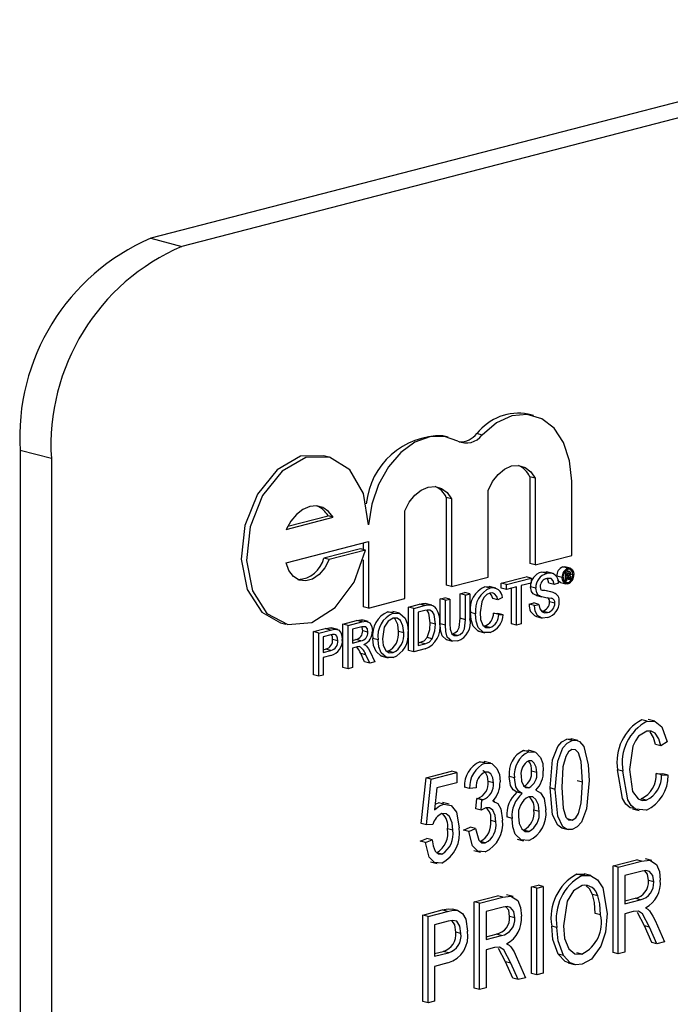
# Model space of a CAD drawing. Units: inches. Extents: x 6 to 126, y 6 to 95.
# Drawn here: x 90 to 91, y 77 to 77 of the extents above; entities that cross this region are included whole.
import ezdxf

# ---------------------------------------------------------------- set-up
doc = ezdxf.new("R2010")
doc.units = ezdxf.units.IN
doc.header["$LTSCALE"] = 12
doc.header["$MEASUREMENT"] = 0

msp = doc.modelspace()

# ---------------------------------------------------------------- linework, layer by layer
at = {"color": 7, "linetype": 'Continuous', "lineweight": 25}
for p, q in [((92.13006, 77.84915), (90.18552, 77.34586)), ((92.15121, 77.84368), (90.20666, 77.34039)), ((90.18552, 77.34586), (90.20666, 77.34039)), ((90.44459, 77.22589), (90.44105, 77.2268)), ((90.38683, 77.21126), (90.38329, 77.21218)), ((90.40987, 77.21272), (90.40634, 77.21363)), ((90.11827, 77.19677), (90.09713, 77.20225)), ((90.09713, 77.20225), (90.09713, 75.99484)), ((90.30617, 77.1978), (90.30263, 77.19871)), ((90.11827, 77.19677), (90.11827, 75.98937)), ((90.44214, 77.1844), (90.44214, 77.12568)), ((90.44567, 77.18348), (90.44214, 77.1844)), ((90.44567, 77.18348), (90.44567, 77.12477)), ((90.47044, 77.13118), (90.47044, 77.18143)), ((90.41385, 77.11653), (90.41385, 77.17525)), ((90.38555, 77.17045), (90.38555, 77.11103)), ((90.38908, 77.16954), (90.38555, 77.17045)), ((90.38908, 77.16954), (90.38908, 77.11012)), ((90.3576, 77.10197), (90.3576, 77.16139)), ((90.27724, 77.14885), (90.30906, 77.15709)), ((90.27827, 77.15095), (90.30552, 77.158)), ((90.30906, 77.15709), (90.30552, 77.158)), ((90.27724, 77.12629), (90.33282, 77.14068)), ((90.32929, 77.13976), (90.32929, 77.1352)), ((90.33282, 77.14068), (90.33282, 77.09556)), ((90.32743, 77.13568), (90.30266, 77.12927)), ((90.33097, 77.13476), (90.3062, 77.12835)), ((90.33097, 77.13476), (90.32743, 77.13568)), ((90.3062, 77.12835), (90.30266, 77.12927)), ((90.32929, 77.12821), (90.32929, 77.09647)), ((90.44567, 77.12477), (90.44214, 77.12568)), ((90.44567, 77.12477), (90.47044, 77.13118)), ((90.45355, 77.11898), (90.45002, 77.1199)), ((90.45786, 77.11899), (90.45344, 77.12013)), ((90.46439, 77.12346), (90.46576, 77.12341)), ((90.46792, 77.12255), (90.46439, 77.12346)), ((90.46627, 77.1198), (90.4657, 77.11994)), ((90.46931, 77.12257), (90.46577, 77.12348)), ((90.46627, 77.1198), (90.4681, 77.12027)), ((90.46627, 77.11386), (90.46627, 77.1198)), ((90.4681, 77.12027), (90.46632, 77.12074)), ((90.46899, 77.12035), (90.46652, 77.12099)), ((90.46809, 77.11924), (90.46693, 77.11894)), ((90.46693, 77.11894), (90.46693, 77.11726)), ((90.46874, 77.11787), (90.46693, 77.11834)), ((90.46901, 77.11864), (90.4674, 77.11906)), ((90.47127, 77.11813), (90.46964, 77.11855)), ((90.38908, 77.11012), (90.41385, 77.11653)), ((90.42277, 77.11247), (90.43955, 77.11681)), ((90.42277, 77.10909), (90.42277, 77.11247)), ((90.42631, 77.11155), (90.42277, 77.11247)), ((90.42631, 77.11155), (90.44308, 77.1159)), ((90.44308, 77.11251), (90.43621, 77.11074)), ((90.44308, 77.1159), (90.43955, 77.11681)), ((90.44308, 77.1159), (90.44308, 77.11251)), ((90.45848, 77.11162), (90.45495, 77.11253)), ((90.46151, 77.1124), (90.45848, 77.11162)), ((90.464, 77.11623), (90.46047, 77.11714)), ((90.46298, 77.11287), (90.46652, 77.11196)), ((90.46627, 77.11386), (90.46515, 77.11415)), ((90.46793, 77.11275), (90.46573, 77.11332)), ((90.46693, 77.11403), (90.46627, 77.11386)), ((90.46805, 77.11755), (90.46693, 77.11784)), ((90.46693, 77.11726), (90.46805, 77.11755)), ((90.4681, 77.11653), (90.46693, 77.11623)), ((90.46693, 77.11623), (90.46693, 77.11403)), ((90.46903, 77.11535), (90.46693, 77.1159)), ((90.4691, 77.1146), (90.46693, 77.11516)), ((90.46901, 77.11599), (90.46751, 77.11638)), ((90.46903, 77.11535), (90.46901, 77.11599)), ((90.46995, 77.11482), (90.4691, 77.1146)), ((90.46967, 77.11636), (90.46967, 77.11569)), ((90.46986, 77.11495), (90.46995, 77.11482)), ((90.38908, 77.11012), (90.38555, 77.11103)), ((90.395, 77.10528), (90.39802, 77.10606)), ((90.395, 77.08862), (90.395, 77.10528)), ((90.39853, 77.10437), (90.395, 77.10528)), ((90.40156, 77.10515), (90.39802, 77.10606)), ((90.39853, 77.10437), (90.40156, 77.10515)), ((90.40156, 77.10515), (90.40156, 77.08829)), ((90.41529, 77.10908), (90.41175, 77.10999)), ((90.41906, 77.10906), (90.41464, 77.11021)), ((90.42631, 77.10817), (90.42277, 77.10909)), ((90.42631, 77.10817), (90.42631, 77.11155)), ((90.43318, 77.10995), (90.42631, 77.10817)), ((90.42965, 77.08495), (90.42965, 77.10904)), ((90.43318, 77.08403), (90.43318, 77.10995)), ((90.43621, 77.11074), (90.43621, 77.08482)), ((90.44611, 77.10903), (90.44257, 77.10995)), ((90.45787, 77.10608), (90.45433, 77.107)), ((90.33282, 77.09556), (90.3576, 77.10197)), ((90.3712, 77.0987), (90.37227, 77.09844)), ((90.37473, 77.09778), (90.3712, 77.0987)), ((90.37582, 77.09762), (90.37229, 77.09853)), ((90.38152, 77.10179), (90.38455, 77.10258)), ((90.38152, 77.08494), (90.38152, 77.10179)), ((90.38506, 77.10088), (90.38152, 77.10179)), ((90.38808, 77.10166), (90.38455, 77.10258)), ((90.38506, 77.10088), (90.38808, 77.10166)), ((90.38506, 77.08402), (90.38506, 77.10088)), ((90.38808, 77.10166), (90.38808, 77.085)), ((90.39853, 77.0877), (90.39853, 77.10437)), ((90.42053, 77.10103), (90.417, 77.10195)), ((90.42356, 77.1027), (90.42053, 77.10103)), ((90.44175, 77.09822), (90.44477, 77.099)), ((90.44831, 77.09809), (90.44477, 77.099)), ((90.44674, 77.10414), (90.44574, 77.10443)), ((90.44927, 77.10352), (90.44574, 77.10443)), ((90.44673, 77.1041), (90.45027, 77.10319)), ((90.45903, 77.09884), (90.4555, 77.09976)), ((90.33282, 77.09556), (90.32929, 77.09647)), ((90.34606, 77.09299), (90.34984, 77.09283)), ((90.3496, 77.09208), (90.34606, 77.09299)), ((90.35385, 77.09202), (90.34943, 77.09317)), ((90.36007, 77.09624), (90.36741, 77.09814)), ((90.36007, 77.06694), (90.36007, 77.09624)), ((90.36361, 77.09533), (90.36007, 77.09624)), ((90.36361, 77.09533), (90.37094, 77.09722)), ((90.36361, 77.06603), (90.36361, 77.09533)), ((90.37098, 77.09385), (90.36663, 77.09273)), ((90.36663, 77.09273), (90.36663, 77.07019)), ((90.37094, 77.09722), (90.36741, 77.09814)), ((90.40541, 77.09171), (90.40187, 77.09263)), ((90.41755, 77.09216), (90.42057, 77.09198)), ((90.42108, 77.09124), (90.41755, 77.09216)), ((90.42411, 77.09106), (90.42057, 77.09198)), ((90.44528, 77.09731), (90.44175, 77.09822)), ((90.44528, 77.09731), (90.44831, 77.09809)), ((90.45413, 77.09246), (90.4506, 77.09338)), ((90.27337, 77.08566), (90.27691, 77.08475)), ((90.31552, 77.08471), (90.32483, 77.08712)), ((90.31906, 77.0838), (90.32836, 77.0862)), ((90.32836, 77.0862), (90.32483, 77.08712)), ((90.33281, 77.0864), (90.3284, 77.08754)), ((90.37818, 77.08467), (90.37465, 77.08559)), ((90.39853, 77.0877), (90.395, 77.08862)), ((90.42108, 77.09124), (90.42411, 77.09106)), ((90.44599, 77.08997), (90.45041, 77.08883)), ((90.29572, 77.07959), (90.3036, 77.08163)), ((90.29572, 77.05029), (90.29572, 77.07959)), ((90.29926, 77.07867), (90.29572, 77.07959)), ((90.29926, 77.07867), (90.30714, 77.08071)), ((90.29926, 77.04937), (90.29926, 77.07867)), ((90.30714, 77.08071), (90.3036, 77.08163)), ((90.30678, 77.08217), (90.30811, 77.08189)), ((90.31032, 77.08126), (90.30678, 77.08217)), ((90.31213, 77.08101), (90.30771, 77.08215)), ((90.31552, 77.05541), (90.31552, 77.08471)), ((90.31906, 77.0838), (90.31552, 77.08471)), ((90.31906, 77.05449), (90.31906, 77.0838)), ((90.32848, 77.08285), (90.32208, 77.0812)), ((90.32208, 77.0812), (90.32208, 77.07181)), ((90.33253, 77.07929), (90.329, 77.08021)), ((90.35673, 77.07888), (90.3532, 77.07979)), ((90.38506, 77.08402), (90.38152, 77.08494)), ((90.40727, 77.07991), (90.41169, 77.07877)), ((90.41507, 77.08235), (90.41153, 77.08326)), ((90.43318, 77.08403), (90.42965, 77.08495)), ((90.43621, 77.08482), (90.43318, 77.08403)), ((90.3074, 77.0774), (90.30228, 77.07607)), ((90.30228, 77.07607), (90.30228, 77.06556)), ((90.31218, 77.07348), (90.30865, 77.07439)), ((90.32208, 77.07364), (90.32429, 77.07421)), ((90.32208, 77.07181), (90.32783, 77.07329)), ((90.32783, 77.07329), (90.32429, 77.07421)), ((90.33941, 77.07402), (90.33587, 77.07494)), ((90.36663, 77.07202), (90.36752, 77.07225)), ((90.37105, 77.07133), (90.36752, 77.07225)), ((90.37612, 77.07472), (90.37258, 77.07563)), ((90.38547, 77.07421), (90.38989, 77.07307)), ((90.39312, 77.07705), (90.38959, 77.07796)), ((90.30228, 77.06739), (90.30392, 77.06781)), ((90.30228, 77.06556), (90.30746, 77.06689)), ((90.30746, 77.06689), (90.30392, 77.06781)), ((90.32518, 77.06923), (90.32208, 77.06843)), ((90.32208, 77.06843), (90.32208, 77.05528)), ((90.3338, 77.0664), (90.33731, 77.05922)), ((90.34957, 77.0654), (90.34603, 77.06631)), ((90.36361, 77.06603), (90.36007, 77.06694)), ((90.37129, 77.06801), (90.36361, 77.06603)), ((90.36663, 77.07019), (90.37105, 77.07133)), ((90.30754, 77.06353), (90.30228, 77.06217)), ((90.30228, 77.06217), (90.30228, 77.05015)), ((90.33031, 77.05924), (90.32764, 77.06473)), ((90.33117, 77.06382), (90.32764, 77.06473)), ((90.33385, 77.05832), (90.33031, 77.05924)), ((90.33385, 77.05832), (90.33117, 77.06382)), ((90.33731, 77.05922), (90.33385, 77.05832)), ((90.34186, 77.06297), (90.34628, 77.06183)), ((90.31906, 77.05449), (90.31552, 77.05541)), ((90.32208, 77.05528), (90.31906, 77.05449)), ((90.29926, 77.04937), (90.29572, 77.05029)), ((90.30228, 77.05015), (90.29926, 77.04937)), ((90.52147, 77.01901), (90.51794, 77.01993)), ((90.52663, 77.01899), (90.52221, 77.02013)), ((90.47079, 77.00589), (90.46725, 77.00681)), ((90.47452, 77.00586), (90.4701, 77.007)), ((90.53516, 77.00505), (90.5307, 77.00237)), ((90.43791, 76.99922), (90.44128, 76.99896)), ((90.44145, 76.9983), (90.43791, 76.99922)), ((90.44531, 76.99825), (90.44089, 76.99939)), ((90.5307, 77.00237), (90.52716, 77.00329)), ((90.41573, 76.9906), (90.41131, 76.99174)), ((90.37189, 76.98061), (90.38916, 76.98508)), ((90.3927, 76.98416), (90.38916, 76.98508)), ((90.40832, 76.99156), (90.4117, 76.9913)), ((90.41185, 76.99064), (90.40832, 76.99156)), ((90.44678, 76.98431), (90.44325, 76.98522)), ((90.50507, 76.9851), (90.50154, 76.98601)), ((90.36855, 76.94971), (90.37189, 76.98061)), ((90.37543, 76.97969), (90.37189, 76.98061)), ((90.37208, 76.9488), (90.37543, 76.97969)), ((90.37543, 76.97969), (90.3927, 76.98416)), ((90.3927, 76.98416), (90.3927, 76.97731)), ((90.43174, 76.98064), (90.42821, 76.98155)), ((90.47773, 76.97763), (90.47419, 76.97854)), ((90.52772, 76.98365), (90.53218, 76.98328)), ((90.53126, 76.98273), (90.52772, 76.98365)), ((90.53126, 76.98273), (90.53571, 76.98236)), ((90.53571, 76.98236), (90.53218, 76.98328)), ((90.37916, 76.97381), (90.37755, 76.95892)), ((90.3927, 76.97731), (90.37916, 76.97381)), ((90.40135, 76.97346), (90.39782, 76.97438)), ((90.40581, 76.97386), (90.40135, 76.97346)), ((90.41751, 76.97719), (90.41398, 76.97811)), ((90.44152, 76.97396), (90.43798, 76.97488)), ((90.45934, 76.97285), (90.45581, 76.97376)), ((90.40562, 76.95961), (90.40618, 76.96665)), ((90.40618, 76.96665), (90.40685, 76.96674)), ((90.40971, 76.96573), (90.40618, 76.96665)), ((90.41038, 76.96582), (90.40685, 76.96674)), ((90.40915, 76.95869), (90.40971, 76.96573)), ((90.40971, 76.96573), (90.41038, 76.96582)), ((90.43696, 76.96993), (90.43342, 76.97084)), ((90.52093, 76.9656), (90.5174, 76.96651)), ((90.37797, 76.96278), (90.38037, 76.96377)), ((90.3839, 76.96286), (90.38037, 76.96377)), ((90.38744, 76.96279), (90.38302, 76.96393)), ((90.40915, 76.95869), (90.40562, 76.95961)), ((90.41845, 76.96452), (90.41717, 76.96485)), ((90.44845, 76.95776), (90.44492, 76.95867)), ((90.5116, 76.95966), (90.51602, 76.95852)), ((90.43007, 76.95321), (90.42653, 76.95413)), ((90.47087, 76.95188), (90.46733, 76.95279)), ((90.37208, 76.9488), (90.36855, 76.94971)), ((90.37654, 76.94908), (90.37208, 76.9488)), ((90.38991, 76.94522), (90.38638, 76.94613)), ((90.39726, 76.94531), (90.40172, 76.94723)), ((90.4008, 76.9444), (90.39726, 76.94531)), ((90.4008, 76.9444), (90.40525, 76.94631)), ((90.40525, 76.94631), (90.40172, 76.94723)), ((90.41918, 76.95076), (90.41565, 76.95168)), ((90.44152, 76.94428), (90.43798, 76.9452)), ((90.46361, 76.94672), (90.46803, 76.94558)), ((90.36799, 76.93774), (90.37245, 76.93965)), ((90.37153, 76.93682), (90.37598, 76.93874)), ((90.37598, 76.93874), (90.37245, 76.93965)), ((90.43352, 76.93916), (90.43794, 76.93801)), ((90.37153, 76.93682), (90.36799, 76.93774)), ((90.41198, 76.93664), (90.40845, 76.93755)), ((90.38255, 76.92902), (90.37901, 76.92994)), ((90.40429, 76.93149), (90.40871, 76.93035)), ((90.49845, 76.92109), (90.51421, 76.92517)), ((90.51774, 76.92426), (90.51421, 76.92517)), ((90.52475, 76.92462), (90.52033, 76.92576)), ((90.37489, 76.92389), (90.37931, 76.92275)), ((90.49845, 76.86249), (90.49845, 76.92109)), ((90.50198, 76.92018), (90.49845, 76.92109)), ((90.50198, 76.92018), (90.51774, 76.92426)), ((90.50198, 76.86158), (90.50198, 76.92018)), ((90.47394, 76.91551), (90.47938, 76.91552)), ((90.47747, 76.91459), (90.47394, 76.91551)), ((90.48337, 76.91455), (90.47895, 76.9157)), ((90.51805, 76.91749), (90.50644, 76.91448)), ((90.50644, 76.91448), (90.50644, 76.89545)), ((90.44325, 76.90681), (90.44771, 76.90796)), ((90.44325, 76.8482), (90.44325, 76.90681)), ((90.44678, 76.90589), (90.44325, 76.90681)), ((90.44678, 76.90589), (90.45124, 76.90704)), ((90.44678, 76.84729), (90.44678, 76.90589)), ((90.45124, 76.90704), (90.44771, 76.90796)), ((90.45124, 76.90704), (90.45124, 76.84844)), ((90.52594, 76.91019), (90.52241, 76.91111)), ((90.4045, 76.89678), (90.42026, 76.90086)), ((90.40804, 76.89586), (90.4238, 76.89994)), ((90.4238, 76.89994), (90.42026, 76.90086)), ((90.43081, 76.90031), (90.42639, 76.90145)), ((90.48812, 76.90065), (90.48459, 76.90157)), ((90.50644, 76.89728), (90.51336, 76.89908)), ((90.5169, 76.89816), (90.51336, 76.89908)), ((90.39329, 76.89092), (90.38975, 76.89183)), ((90.4045, 76.83818), (90.4045, 76.89678)), ((90.40804, 76.89586), (90.4045, 76.89678)), ((90.40804, 76.83726), (90.40804, 76.89586)), ((90.42411, 76.89317), (90.4125, 76.89017)), ((90.50644, 76.89545), (90.5169, 76.89816)), ((90.36966, 76.88776), (90.38288, 76.89118)), ((90.36966, 76.82916), (90.36966, 76.88776)), ((90.3732, 76.88684), (90.36966, 76.88776)), ((90.3732, 76.88684), (90.38641, 76.89026)), ((90.3732, 76.82824), (90.3732, 76.88684)), ((90.38641, 76.89026), (90.38288, 76.89118)), ((90.4125, 76.89017), (90.4125, 76.87114)), ((90.432, 76.88588), (90.42846, 76.88679)), ((90.48998, 76.88789), (90.48645, 76.8888)), ((90.51213, 76.89008), (90.50644, 76.88861)), ((90.50644, 76.88861), (90.50644, 76.86273)), ((90.51963, 76.88051), (90.51489, 76.88944)), ((90.3869, 76.88354), (90.37765, 76.88115)), ((90.37765, 76.88115), (90.37765, 76.85984)), ((90.46046, 76.87936), (90.45692, 76.88027)), ((90.52458, 76.86925), (90.51963, 76.88051)), ((90.52316, 76.87959), (90.51963, 76.88051)), ((90.52812, 76.86834), (90.52316, 76.87959)), ((90.52691, 76.88404), (90.53318, 76.86965)), ((90.39548, 76.87531), (90.39195, 76.87623)), ((90.4125, 76.87297), (90.41942, 76.87476)), ((90.4125, 76.87114), (90.42295, 76.87385)), ((90.42295, 76.87385), (90.41942, 76.87476)), ((90.41818, 76.86576), (90.4125, 76.86429)), ((90.42568, 76.85619), (90.42094, 76.86512)), ((90.52812, 76.86834), (90.52458, 76.86925)), ((90.53318, 76.86965), (90.52812, 76.86834)), ((90.37765, 76.86167), (90.38345, 76.86317)), ((90.37765, 76.85984), (90.38699, 76.86225)), ((90.38699, 76.86225), (90.38345, 76.86317)), ((90.4125, 76.86429), (90.4125, 76.83841)), ((90.43296, 76.85973), (90.43924, 76.84534)), ((90.4648, 76.86038), (90.46126, 76.8613)), ((90.47741, 76.8613), (90.47388, 76.86222)), ((90.50198, 76.86158), (90.49845, 76.86249)), ((90.50644, 76.86273), (90.50198, 76.86158)), ((90.38671, 76.85533), (90.37765, 76.85299)), ((90.37765, 76.85299), (90.37765, 76.8294)), ((90.43064, 76.84494), (90.42568, 76.85619)), ((90.42922, 76.85528), (90.42568, 76.85619)), ((90.43417, 76.84402), (90.42922, 76.85528)), ((90.46796, 76.85539), (90.47238, 76.85424)), ((90.43924, 76.84534), (90.43417, 76.84402)), ((90.44678, 76.84729), (90.44325, 76.8482)), ((90.45124, 76.84844), (90.44678, 76.84729)), ((90.4125, 76.83841), (90.40804, 76.83726)), ((90.43417, 76.84402), (90.43064, 76.84494)), ((90.40804, 76.83726), (90.4045, 76.83818)), ((90.3732, 76.82824), (90.36966, 76.82916)), ((90.37765, 76.8294), (90.3732, 76.82824))]:
    msp.add_line(p, q, dxfattribs=at)
at = {"color": 7, "linetype": 'Continuous', "lineweight": 25, "flags": 128}
for points in [[(90.47044, 77.18143), (90.46906, 77.19533), (90.46501, 77.20755), (90.45856, 77.21725), (90.45017, 77.22375), (90.44041, 77.22662), (90.42996, 77.22565), (90.41954, 77.22091), (90.40987, 77.21272)], [(90.39345, 77.20856), (90.38429, 77.21179), (90.37439, 77.21154), (90.36439, 77.20783), (90.3549, 77.20089), (90.34653, 77.19116), (90.3398, 77.17925), (90.33513, 77.1659), (90.33282, 77.15196)], [(90.30263, 77.19871), (90.28699, 77.19831), (90.27104, 77.18922), (90.25776, 77.17275), (90.24922, 77.15148), (90.24677, 77.12875), (90.25079, 77.10813), (90.26065, 77.09286), (90.27337, 77.08566)], [(90.33282, 77.15196), (90.32958, 77.17302), (90.32037, 77.1891), (90.30663, 77.19767), (90.29053, 77.19739), (90.27458, 77.1883), (90.26129, 77.17183), (90.25275, 77.15056), (90.2503, 77.12784), (90.25432, 77.10722), (90.26418, 77.09195), (90.27834, 77.08442), (90.29457, 77.08581), (90.31032, 77.09591), (90.32312, 77.11313), (90.33097, 77.13476)], [(90.41385, 77.17525), (90.4168, 77.18115), (90.4206, 77.18607), (90.42503, 77.18969), (90.42976, 77.19176), (90.4345, 77.19215), (90.43892, 77.19082), (90.44273, 77.18786), (90.44567, 77.18348)], [(90.3576, 77.16139), (90.36054, 77.16715), (90.36432, 77.17194), (90.36868, 77.17546), (90.37334, 77.17748), (90.378, 77.17787), (90.38236, 77.17661), (90.38613, 77.17377), (90.38908, 77.16954)], [(90.30906, 77.15709), (90.30595, 77.161), (90.30211, 77.16358), (90.29776, 77.16468), (90.29315, 77.16425), (90.28853, 77.1623), (90.28418, 77.15894), (90.28034, 77.15437), (90.27724, 77.14885)], [(90.3062, 77.12835), (90.30327, 77.12272), (90.29943, 77.11821), (90.29502, 77.11521), (90.29041, 77.11395), (90.28597, 77.11456), (90.28209, 77.11698), (90.2791, 77.121), (90.27724, 77.12629)], [(90.45002, 77.1199), (90.45317, 77.12015), (90.45382, 77.11985)], [(90.46744, 77.12075), (90.46741, 77.12088), (90.46712, 77.12132)], [(90.46792, 77.12255), (90.46958, 77.12248), (90.47093, 77.12142), (90.4716, 77.12002), (90.47184, 77.11828)], [(90.47127, 77.11813), (90.47095, 77.11997), (90.47005, 77.12129), (90.46906, 77.1218), (90.46793, 77.12178)], [(90.46901, 77.11864), (90.46894, 77.11905), (90.46885, 77.11919), (90.46872, 77.11928), (90.46809, 77.11924)], [(90.46967, 77.11902), (90.46965, 77.11857), (90.46959, 77.11822)], [(90.45848, 77.11162), (90.45795, 77.114), (90.45662, 77.11553), (90.45367, 77.11563)], [(90.45495, 77.11253), (90.45441, 77.11492), (90.45379, 77.11563)], [(90.46299, 77.11294), (90.46273, 77.11296), (90.46138, 77.11401), (90.46115, 77.11448)], [(90.46792, 77.11197), (90.46627, 77.11204), (90.46491, 77.11309), (90.46424, 77.11449), (90.464, 77.11623)], [(90.46457, 77.11638), (90.46489, 77.11453), (90.4658, 77.11321), (90.4668, 77.11272), (90.46793, 77.11275)], [(90.46805, 77.11755), (90.46844, 77.11768), (90.46874, 77.11787)], [(90.46901, 77.11599), (90.46894, 77.11639), (90.46885, 77.11654), (90.46872, 77.11661), (90.4681, 77.11653)], [(90.4691, 77.1146), (90.46905, 77.11502), (90.46903, 77.11535)], [(90.46959, 77.11822), (90.46937, 77.11783), (90.46915, 77.11757)], [(90.46915, 77.11757), (90.46944, 77.1174), (90.46961, 77.11706), (90.46967, 77.11636)], [(90.46967, 77.11569), (90.46973, 77.11524), (90.46986, 77.11495)], [(90.41514, 77.10566), (90.41291, 77.10464), (90.41094, 77.10264), (90.40954, 77.09987), (90.40843, 77.09251)], [(90.41175, 77.10999), (90.41484, 77.11015), (90.41506, 77.11003)], [(90.42053, 77.10103), (90.4197, 77.10347), (90.41829, 77.10524), (90.41679, 77.10581), (90.41514, 77.10566)], [(90.417, 77.10195), (90.41616, 77.10439), (90.41515, 77.10566)], [(90.44574, 77.10443), (90.44434, 77.10529), (90.44325, 77.10672), (90.44257, 77.10995)], [(90.44927, 77.10352), (90.44787, 77.10438), (90.44678, 77.1058), (90.44611, 77.10903)], [(90.44913, 77.11008), (90.44937, 77.10858), (90.4499, 77.10769)], [(90.36741, 77.09814), (90.36954, 77.09859), (90.3712, 77.0987)], [(90.3496, 77.09208), (90.35416, 77.09188), (90.35774, 77.08869), (90.35929, 77.08452), (90.35976, 77.07963)], [(90.37094, 77.09722), (90.37307, 77.09768), (90.37473, 77.09778)], [(90.37453, 77.09417), (90.37256, 77.09419), (90.37098, 77.09385)], [(90.37465, 77.08559), (90.37374, 77.09206), (90.3726, 77.09397), (90.37235, 77.09414)], [(90.37818, 77.08467), (90.37728, 77.09114), (90.37614, 77.09305), (90.37453, 77.09417)], [(90.37473, 77.09778), (90.37658, 77.09735), (90.37785, 77.09649)], [(90.40773, 77.07996), (90.40719, 77.07996), (90.40372, 77.08336), (90.40232, 77.0877), (90.40187, 77.09263)], [(90.41535, 77.07904), (90.41072, 77.07905), (90.40726, 77.08245), (90.40585, 77.08678), (90.40541, 77.09171)], [(90.40843, 77.09251), (90.40881, 77.08792), (90.41025, 77.08403), (90.41242, 77.08241), (90.41507, 77.08235)], [(90.45427, 77.08911), (90.45057, 77.08882), (90.44739, 77.09057), (90.44583, 77.09353), (90.44528, 77.09731)], [(90.44831, 77.09809), (90.4489, 77.09501), (90.45048, 77.09292), (90.45223, 77.0923), (90.45413, 77.09246)], [(90.32483, 77.08712), (90.32778, 77.08756), (90.32874, 77.08715)], [(90.32836, 77.0862), (90.33131, 77.08664), (90.33392, 77.08554), (90.33515, 77.08318), (90.33556, 77.08017)], [(90.34961, 77.0887), (90.34614, 77.08663), (90.34356, 77.08258), (90.34243, 77.07476)], [(90.35673, 77.07888), (90.35626, 77.08348), (90.35455, 77.08717), (90.3523, 77.08869), (90.34961, 77.0887)], [(90.3532, 77.07979), (90.35272, 77.08439), (90.35102, 77.08808), (90.35011, 77.0887)], [(90.37258, 77.07563), (90.37435, 77.08111), (90.37465, 77.08559)], [(90.38808, 77.085), (90.38825, 77.08131), (90.38925, 77.07814), (90.39101, 77.07696), (90.39312, 77.07705)], [(90.38959, 77.07796), (90.39147, 77.07869), (90.3932, 77.08014), (90.39435, 77.08245), (90.395, 77.08862)], [(90.39312, 77.07705), (90.395, 77.07778), (90.39674, 77.07922), (90.39789, 77.08154), (90.39853, 77.0877)], [(90.3036, 77.08163), (90.30539, 77.08202), (90.30678, 77.08217)], [(90.30714, 77.08071), (90.30892, 77.08111), (90.31032, 77.08126)], [(90.31032, 77.08126), (90.31255, 77.08078), (90.31422, 77.07897), (90.31497, 77.07683), (90.31521, 77.07438)], [(90.33253, 77.07929), (90.33216, 77.08141), (90.33102, 77.08276), (90.32848, 77.08285)], [(90.329, 77.08021), (90.32862, 77.08232), (90.3285, 77.08248)], [(90.37612, 77.07472), (90.37788, 77.08019), (90.37818, 77.08467)], [(90.38591, 77.07412), (90.38583, 77.07412), (90.38274, 77.07678), (90.38175, 77.08064), (90.38152, 77.08494)], [(90.39336, 77.07335), (90.38937, 77.0732), (90.38628, 77.07586), (90.38528, 77.07973), (90.38506, 77.08402)], [(90.30988, 77.07778), (90.3085, 77.07765), (90.3074, 77.0774)], [(90.31218, 77.07348), (90.31202, 77.07517), (90.31147, 77.0766), (90.31077, 77.07741), (90.30988, 77.07778)], [(90.34234, 77.06307), (90.34156, 77.0631), (90.33801, 77.06616), (90.33641, 77.07018), (90.33587, 77.07494)], [(90.34958, 77.06202), (90.34509, 77.06218), (90.34155, 77.06524), (90.33994, 77.06927), (90.33941, 77.07402)], [(90.34243, 77.07476), (90.34293, 77.07028), (90.34471, 77.0668), (90.34694, 77.06537), (90.34957, 77.0654)], [(90.36752, 77.07225), (90.37053, 77.07349), (90.37258, 77.07563)], [(90.37105, 77.07133), (90.37407, 77.07257), (90.37612, 77.07472)], [(90.32667, 77.06948), (90.32584, 77.06938), (90.32518, 77.06923)], [(90.32987, 77.07082), (90.33084, 77.07034), (90.33154, 77.0698)], [(90.33154, 77.0698), (90.33291, 77.06803), (90.3338, 77.0664)], [(90.52147, 77.01901), (90.52702, 77.01883), (90.53147, 77.01518), (90.53516, 77.00505)], [(90.52129, 77.01212), (90.51577, 77.00878), (90.51354, 77.00572), (90.51189, 77.00209), (90.50953, 76.98625)], [(90.5307, 77.00237), (90.52934, 77.00708), (90.52699, 77.01078), (90.52434, 77.01224), (90.52129, 77.01212)], [(90.52716, 77.00329), (90.5258, 77.00799), (90.52346, 77.01169)], [(90.45581, 76.97376), (90.45754, 76.99286), (90.46098, 77.00184), (90.46387, 77.00512), (90.46725, 77.00681)], [(90.45934, 76.97285), (90.46108, 76.99195), (90.46451, 77.00093), (90.4674, 77.00421), (90.47079, 77.00589)], [(90.46725, 77.00681), (90.46989, 77.00701), (90.4705, 77.00678)], [(90.47079, 77.00589), (90.47343, 77.0061), (90.47583, 77.00517), (90.47868, 77.00175)], [(90.47061, 76.99976), (90.46818, 76.99813), (90.46639, 76.99517), (90.46455, 76.9882), (90.4638, 76.97402)], [(90.47773, 76.97763), (90.47695, 76.99159), (90.475, 76.99762), (90.4731, 76.99951), (90.47061, 76.99976)], [(90.47868, 77.00175), (90.48171, 76.98946), (90.48218, 76.97876)], [(90.44145, 76.9983), (90.44594, 76.99796), (90.44932, 76.99448), (90.45081, 76.99031), (90.45124, 76.98545)], [(90.44678, 76.98431), (90.44642, 76.98783), (90.44512, 76.99068), (90.4435, 76.99207), (90.44146, 76.99222)], [(90.41398, 76.97811), (90.41358, 76.98159), (90.41219, 76.9843), (90.41048, 76.98548), (90.41028, 76.98548)], [(90.41185, 76.99064), (90.41638, 76.9903), (90.41986, 76.98696), (90.42148, 76.98286), (90.42197, 76.978)], [(90.51214, 76.96013), (90.51013, 76.96029), (90.50716, 76.96285), (90.50494, 76.96657), (90.50154, 76.98601)], [(90.52107, 76.95878), (90.51367, 76.95938), (90.51069, 76.96193), (90.50848, 76.96566), (90.50507, 76.9851)], [(90.50953, 76.98625), (90.51166, 76.97132), (90.51542, 76.96634), (90.51806, 76.96537), (90.52093, 76.9656)], [(90.41751, 76.97719), (90.41711, 76.98067), (90.41572, 76.98338), (90.41402, 76.98457), (90.41198, 76.98458)], [(90.43342, 76.97084), (90.43088, 76.97248), (90.42911, 76.9754), (90.42821, 76.98155)], [(90.43696, 76.96993), (90.43442, 76.97156), (90.43265, 76.97448), (90.43174, 76.98064)], [(90.4362, 76.98196), (90.43654, 76.97838), (90.43779, 76.97544), (90.43945, 76.97406), (90.44152, 76.97396)], [(90.48218, 76.97876), (90.48044, 76.95968), (90.47701, 76.95071), (90.47412, 76.94743), (90.47074, 76.94576)], [(90.44608, 76.97229), (90.4494, 76.97042), (90.45172, 76.96676), (90.45291, 76.95892)], [(90.46406, 76.94667), (90.46383, 76.94667), (90.46097, 76.9485), (90.45743, 76.95555), (90.45581, 76.97376)], [(90.47074, 76.94576), (90.46737, 76.94576), (90.4645, 76.94758), (90.46097, 76.95464), (90.45934, 76.97285)], [(90.4638, 76.97402), (90.46457, 76.96009), (90.4665, 76.95407), (90.46839, 76.95215), (90.47087, 76.95188)], [(90.47087, 76.95188), (90.4733, 76.95349), (90.47511, 76.95644), (90.47697, 76.96342), (90.47773, 76.97763)], [(90.44845, 76.95776), (90.44796, 76.96235), (90.44624, 76.96602), (90.44407, 76.96773), (90.4414, 76.96785)], [(90.37755, 76.95892), (90.381, 76.96166), (90.3839, 76.96286)], [(90.3839, 76.96286), (90.38897, 76.96197), (90.39253, 76.95742), (90.39437, 76.94671)], [(90.41223, 76.96029), (90.41049, 76.95954), (90.40915, 76.95869)], [(90.41918, 76.95076), (90.41869, 76.9552), (90.41697, 76.95871), (90.41482, 76.96026), (90.41223, 76.96029)], [(90.41714, 76.9648), (90.42041, 76.96323), (90.42251, 76.95956), (90.42364, 76.95199)], [(90.38991, 76.94522), (90.38948, 76.95022), (90.38783, 76.95439), (90.38554, 76.95633), (90.38266, 76.95645)], [(90.44152, 76.93819), (90.43626, 76.93859), (90.43229, 76.94261), (90.43057, 76.94752), (90.43007, 76.95321)], [(90.43453, 76.95439), (90.43501, 76.94981), (90.4367, 76.94612), (90.43886, 76.9444), (90.44152, 76.94428)], [(90.40525, 76.94631), (90.40751, 76.93851), (90.40947, 76.93675), (90.41198, 76.93664)], [(90.37598, 76.93874), (90.37665, 76.93455), (90.37814, 76.93099), (90.38008, 76.92923), (90.38255, 76.92902)], [(90.41191, 76.93053), (90.40699, 76.93093), (90.40326, 76.93468), (90.4008, 76.9444)], [(90.38259, 76.92294), (90.37766, 76.92331), (90.37391, 76.92704), (90.37153, 76.93682)], [(90.51774, 76.92426), (90.52328, 76.92491), (90.52783, 76.92195), (90.52981, 76.91715), (90.5304, 76.91138)], [(90.47747, 76.91459), (90.48315, 76.91461), (90.48802, 76.9116), (90.49149, 76.90618), (90.49444, 76.88886)], [(90.52594, 76.91019), (90.52528, 76.91443), (90.52308, 76.91719), (90.52065, 76.91782), (90.51805, 76.91749)], [(90.52241, 76.91111), (90.52174, 76.91535), (90.51986, 76.91772)], [(90.47751, 76.90775), (90.47167, 76.90417), (90.46741, 76.8972), (90.46491, 76.88041)], [(90.48459, 76.90157), (90.48257, 76.90543), (90.48031, 76.90742)], [(90.4238, 76.89994), (90.42933, 76.9006), (90.43389, 76.89763), (90.43586, 76.89283), (90.43645, 76.88707)], [(90.48645, 76.8888), (90.4859, 76.89622), (90.48459, 76.90157)], [(90.48998, 76.88789), (90.48944, 76.89531), (90.48812, 76.90065)], [(90.38288, 76.89118), (90.38677, 76.89193), (90.38975, 76.89183)], [(90.432, 76.88588), (90.43133, 76.89012), (90.42914, 76.89288), (90.42671, 76.89351), (90.42411, 76.89317)], [(90.42846, 76.88679), (90.4278, 76.89103), (90.42591, 76.8934)], [(90.52037, 76.89259), (90.52202, 76.89164), (90.52317, 76.89058)], [(90.38641, 76.89026), (90.3903, 76.89101), (90.39329, 76.89092)], [(90.39329, 76.89092), (90.39662, 76.88884), (90.3988, 76.88487), (90.39994, 76.87679)], [(90.49444, 76.88886), (90.49323, 76.87624), (90.49007, 76.86669)], [(90.52316, 76.87959), (90.51842, 76.88852), (90.51556, 76.8904), (90.51213, 76.89008)], [(90.52317, 76.89058), (90.52541, 76.8871), (90.52691, 76.88404)], [(90.39548, 76.87531), (90.39484, 76.88016), (90.39262, 76.88363), (90.38984, 76.8841), (90.3869, 76.88354)], [(90.39195, 76.87623), (90.3913, 76.88107), (90.38942, 76.88402)], [(90.46126, 76.8613), (90.45769, 76.87118), (90.45692, 76.88027)], [(90.4648, 76.86038), (90.46122, 76.87026), (90.46046, 76.87936)], [(90.46491, 76.88041), (90.46568, 76.87188), (90.46858, 76.86484), (90.47251, 76.86155), (90.47741, 76.8613)], [(90.42922, 76.85528), (90.42448, 76.86421), (90.42162, 76.86608), (90.41818, 76.86576)], [(90.42643, 76.86828), (90.42808, 76.86732), (90.42923, 76.86627)], [(90.42923, 76.86627), (90.43147, 76.86278), (90.43296, 76.85973)], [(90.49007, 76.86669), (90.48379, 76.85786), (90.47745, 76.85446)], [(90.46846, 76.85546), (90.46595, 76.8563), (90.46126, 76.8613)], [(90.47745, 76.85446), (90.47331, 76.8541), (90.46949, 76.85538), (90.4648, 76.86038)]]:
    msp.add_lwpolyline(points, dxfattribs=at)
at = {"color": 7, "linetype": 'Continuous', "lineweight": 25}
for centre, radius, start, end in [((90.24337, 77.21125), 0.14651, 113.25501, 183.52509), ((90.26451, 77.20578), 0.14651, 113.25501, 183.52509), ((90.4344, 77.19201), 0.03543, 79.17015, 142.38077), ((90.38218, 77.1612), 0.05099, 88.74631, 174.44929), ((90.39911, 77.2207), 0.01339, 244.9744, 323.44491), ((90.39462, 77.22327), 0.01517, 268.99544, 320.58783), ((90.42834, 77.17844), 0.01503, 23.34906, 65.75649), ((90.372, 77.16428), 0.01489, 24.50254, 65.86795), ((90.29223, 77.15073), 0.01515, 28.66851, 66.61689), ((90.28437, 77.13368), 0.01882, 272.5575, 346.45586), ((90.45267, 77.11015), 0.0101, 105.20979, 181.17458), ((90.4562, 77.10924), 0.0101, 105.20979, 181.17458), ((90.45551, 77.11325), 0.00605, 351.90143, 108.88258), ((90.46682, 77.11758), 0.00637, 112.42865, 183.92829), ((90.47035, 77.11666), 0.00637, 112.42865, 183.92829), ((90.47012, 77.11667), 0.00556, 113.16424, 182.98791), ((90.46858, 77.11926), 0.00112, 347.45684, 115.00918), ((90.46796, 77.11857), 0.00105, 317.96085, 3.80701), ((90.45476, 77.11011), 0.00563, 101.14941, 180.24445), ((90.46549, 77.11785), 0.00637, 292.50305, 3.86963), ((90.46572, 77.11784), 0.00556, 293.42059, 2.90069), ((90.41807, 77.0949), 0.01636, 112.71332, 188.00189), ((90.42161, 77.09399), 0.01636, 112.71332, 188.00189), ((90.41678, 77.10246), 0.00678, 2.01157, 102.69669), ((90.44458, 77.06082), 0.04718, 73.0434, 83.5198), ((90.44869, 77.08264), 0.02497, 76.96447, 86.30064), ((90.45621, 77.10046), 0.00588, 353.74525, 68.84276), ((90.46698, 77.18244), 0.08088, 257.35376, 262.72978), ((90.44894, 77.09972), 0.00656, 284.6651, 0.30452), ((90.45287, 77.10024), 0.00267, 349.5071, 63.35305), ((90.45247, 77.09881), 0.00656, 284.6651, 0.30452), ((90.45107, 77.09963), 0.01099, 286.915, 1.01817), ((90.45594, 77.0992), 0.00311, 353.41052, 74.9762), ((90.35261, 77.07739), 0.01691, 112.77364, 188.34468), ((90.35614, 77.07648), 0.01691, 112.77364, 188.34468), ((90.3655, 77.0867), 0.01577, 355.22563, 38.40188), ((90.40816, 77.09202), 0.00939, 291.04016, 0.81349), ((90.44915, 77.09704), 0.0075, 170.95428, 249.31506), ((90.36597, 77.08257), 0.01549, 290.06928, 10.50002), ((90.38891, 77.08551), 0.01295, 290.10069, 12.39099), ((90.4117, 77.09111), 0.00939, 291.04016, 0.81349), ((90.41066, 77.09166), 0.01346, 290.38753, 357.47122), ((90.32329, 77.07984), 0.00571, 280.05044, 3.75802), ((90.32683, 77.07892), 0.00571, 280.05044, 3.75802), ((90.32581, 77.07969), 0.00976, 294.59252, 2.7674), ((90.34021, 77.07805), 0.0131, 296.37943, 7.65656), ((90.34375, 77.07713), 0.0131, 296.37943, 7.65656), ((90.34309, 77.07751), 0.0168, 292.72766, 7.24189), ((90.30258, 77.07376), 0.0061, 282.66141, 5.97653), ((90.30612, 77.07284), 0.0061, 282.66141, 5.97653), ((90.30513, 77.07337), 0.01013, 283.75854, 5.69028), ((90.30399, 77.07498), 0.00469, 352.81437, 32.83548), ((90.3108, 77.05789), 0.01818, 22.11767, 38.44515), ((90.32262, 77.06164), 0.00882, 14.30669, 62.69634), ((90.53337, 76.99154), 0.03231, 118.53187, 189.85208), ((90.5369, 76.99063), 0.03231, 118.53187, 189.85208), ((90.44504, 76.9838), 0.01698, 114.81695, 187.60027), ((90.44858, 76.98288), 0.01698, 114.81695, 187.60027), ((90.44613, 76.98334), 0.01002, 117.71533, 187.93093), ((90.43565, 76.98656), 0.00771, 350.00163, 44.7954), ((90.41569, 76.97525), 0.01789, 114.32567, 182.80921), ((90.41922, 76.97434), 0.01789, 114.32567, 182.80921), ((90.43339, 76.98373), 0.00997, 297.42224, 8.59944), ((90.43408, 76.98459), 0.01718, 314.2936, 2.85879), ((90.41644, 76.97488), 0.01068, 114.73315, 185.51113), ((90.43692, 76.98281), 0.00997, 297.42224, 8.59944), ((90.51007, 76.98261), 0.01768, 294.47969, 3.37161), ((90.51361, 76.98169), 0.01768, 294.47969, 3.37161), ((90.51032, 76.98179), 0.02539, 295.03495, 1.28194), ((90.40295, 76.9771), 0.01107, 290.59651, 5.22566), ((90.40649, 76.97618), 0.01107, 290.59651, 5.22566), ((90.40282, 76.97752), 0.01915, 318.36897, 1.42838), ((90.4459, 76.95593), 0.01945, 129.91907, 185.30919), ((90.44944, 76.95501), 0.01945, 129.91907, 185.30919), ((90.44731, 76.95634), 0.01294, 117.19038, 188.67303), ((90.43546, 76.9604), 0.00962, 349.61765, 50.63112), ((90.40695, 76.95339), 0.00887, 348.88469, 51.13912), ((90.43147, 76.95707), 0.01354, 298.73053, 6.77684), ((90.43306, 76.95634), 0.02002, 294.98332, 7.41546), ((90.38642, 76.9471), 0.01007, 111.89618, 168.64196), ((90.37561, 76.94827), 0.01098, 348.76392, 48.00541), ((90.40281, 76.94944), 0.02099, 295.71875, 6.96465), ((90.43501, 76.95616), 0.01354, 298.73053, 6.77684), ((90.37146, 76.94314), 0.01521, 299.75879, 11.34689), ((90.375, 76.94223), 0.01521, 299.75879, 11.34689), ((90.3715, 76.94324), 0.02313, 298.64548, 8.62472), ((90.40208, 76.94969), 0.01371, 297.66478, 8.31627), ((90.40562, 76.94878), 0.01371, 297.66478, 8.31627), ((90.48996, 76.88604), 0.03354, 118.53405, 189.91015), ((90.4935, 76.88513), 0.03354, 118.53405, 189.91015), ((90.4791, 76.89865), 0.00924, 12.54275, 99.88847), ((90.51106, 76.91022), 0.01138, 281.66142, 4.47514), ((90.5146, 76.90931), 0.01138, 281.66142, 4.47514), ((90.51114, 76.90959), 0.01934, 298.50607, 5.32), ((90.41712, 76.88591), 0.01138, 281.66142, 4.47514), ((90.42065, 76.88499), 0.01138, 281.66142, 4.47514), ((90.41719, 76.88527), 0.01934, 298.50607, 5.32), ((90.46664, 76.88266), 0.02392, 296.76859, 12.61794), ((90.38019, 76.87459), 0.01187, 285.95169, 7.93951), ((90.38106, 76.87362), 0.01914, 287.15164, 9.51511), ((90.38372, 76.87367), 0.01187, 285.95169, 7.93951)]:
    msp.add_arc(centre, radius, start, end, dxfattribs=at)

doc.saveas('drawing.dxf')
